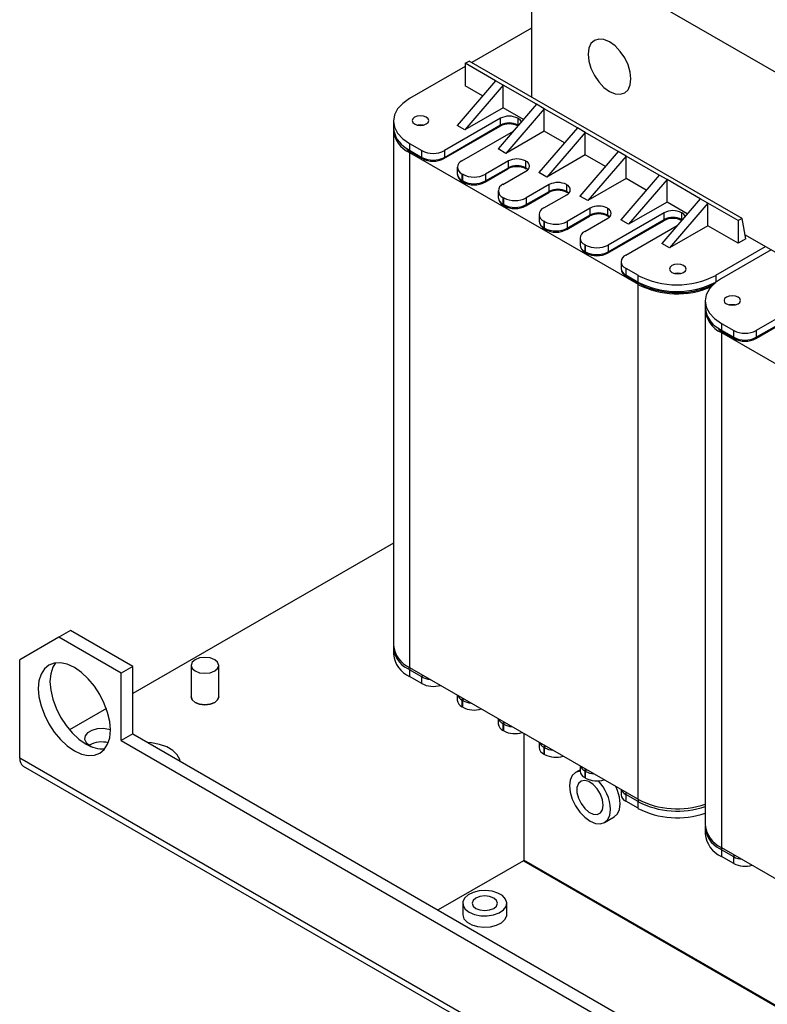
# Model space of a CAD drawing. Extents: x 0 to 2328, y -1709 to -950.
# Drawn here: x 858 to 927, y -1463 to -1372 of the extents above; entities that cross this region are included whole.
import ezdxf

# ---------------------------------------------------------------- set-up
doc = ezdxf.new("R2010")
doc.units = 0
doc.header["$LTSCALE"] = 20
doc.header["$MEASUREMENT"] = 0
doc.layers.add('1', color=7, linetype='CONTINUOUS')
doc.layers.add('5', color=4, linetype='CONTINUOUS')

# ---------------------------------------------------------------- blocks, each defined once
blk = doc.blocks.new('A$C0BB81D51')
at = {"layer": '1'}
for p, q in [((234.26, 276.11), (92.84, 357.75)), ((92.84, 357.75), (92.84, 327.74)), ((92.84, 340.23), (82.02, 333.98)), ((104.24, 338.01), (103.62, 337.44)), ((105.04, 338.26), (104.24, 338.01)), ((105.98, 338.17), (105.04, 338.26)), ((106.99, 337.74), (105.98, 338.17)), ((103.23, 336.58), (103.1, 335.5)), ((103.62, 337.44), (103.23, 336.58)), ((107.99, 337.01), (106.99, 337.74)), ((108.93, 336.02), (107.99, 337.01)), ((80.82, 333.86), (81.53, 334.27)), ((131.03, 305.7), (81.53, 334.27)), ((103.1, 335.5), (103.23, 334.26)), ((103.23, 334.26), (103.62, 332.95)), ((109.74, 334.84), (108.93, 336.02)), ((110.35, 333.55), (109.74, 334.84)), ((80.82, 333.29), (70.71, 327.45)), ((86.3, 330.7), (80.82, 333.86)), ((80.82, 333.86), (80.82, 329.78)), ((103.62, 332.95), (104.24, 331.66)), ((110.74, 332.25), (110.35, 333.55)), ((86.3, 330.7), (79.33, 322.59)), ((87.72, 329.88), (86.3, 330.7)), ((104.24, 331.66), (105.04, 330.48)), ((110.87, 331.01), (110.74, 332.25)), ((110.74, 329.92), (110.87, 331.01)), ((87.72, 329.88), (80.75, 321.78)), ((83.96, 327.97), (80.82, 329.78)), ((93.73, 326.41), (87.72, 329.88)), ((87.72, 325.8), (87.72, 329.88)), ((105.04, 330.48), (105.98, 329.49)), ((105.98, 329.49), (106.99, 328.76)), ((109.74, 328.49), (110.35, 329.06)), ((110.35, 329.06), (110.74, 329.92)), ((70.71, 327.45), (69.47, 326.58)), ((106.99, 328.76), (107.99, 328.33)), ((107.99, 328.33), (108.93, 328.24)), ((108.93, 328.24), (109.74, 328.49)), ((68.54, 325.58), (67.97, 324.5)), ((69.47, 326.58), (68.54, 325.58)), ((87.72, 325.8), (80.75, 321.78)), ((93.73, 326.41), (86.76, 318.31)), ((91.38, 323.68), (87.72, 325.8)), ((95.14, 325.6), (88.17, 317.49)), ((95.14, 325.6), (93.73, 326.41)), ((95.14, 321.51), (95.14, 325.6)), ((101.15, 322.13), (95.14, 325.6)), ((67.97, 324.5), (67.78, 323.37)), ((71.3, 323.78), (71.19, 323.45)), ((71.63, 324.06), (71.3, 323.78)), ((72.12, 324.25), (71.63, 324.06)), ((72.69, 324.32), (72.12, 324.25)), ((73.26, 324.25), (72.69, 324.32)), ((73.75, 324.06), (73.26, 324.25)), ((74.08, 323.78), (73.75, 324.06)), ((74.19, 323.45), (74.08, 323.78)), ((87.22, 323.88), (77.04, 318)), ((87.22, 322.66), (87.22, 323.88)), ((90.33, 323.88), (90.33, 322.66)), ((90.4, 323.84), (90.33, 323.88)), ((90.4, 322.61), (90.4, 323.84)), ((67.78, 323.37), (67.78, 322.15)), ((67.78, 323.37), (67.97, 322.24)), ((67.97, 322.24), (68.54, 321.16)), ((71.19, 323.45), (71.3, 323.12)), ((71.3, 323.12), (71.63, 322.84)), ((71.63, 322.84), (72.12, 322.65)), ((72.12, 322.65), (72.69, 322.59)), ((72.69, 322.68), (72.19, 322.64)), ((73.19, 322.64), (72.69, 322.68)), ((72.69, 322.59), (73.26, 322.65)), ((73.26, 322.65), (73.75, 322.84)), ((73.75, 322.84), (74.08, 323.12)), ((74.08, 323.12), (74.19, 323.45)), ((76.94, 316.55), (87.12, 322.43)), ((77.04, 316.78), (87.22, 322.66)), ((80.75, 321.78), (79.33, 322.59)), ((90.33, 322.66), (90.4, 322.61)), ((90.4, 322.61), (90.44, 322.59)), ((90.41, 322.55), (90.4, 322.61)), ((90.41, 322.55), (90.41, 322.55)), ((101.15, 322.13), (94.18, 314.02)), ((102.57, 321.31), (101.15, 322.13)), ((67.78, 321.74), (67.78, 228.24)), ((68.54, 321.16), (69.47, 320.16)), ((69.47, 320.16), (70.71, 319.29)), ((80.22, 316.17), (89.54, 321.55)), ((95.14, 321.51), (88.17, 317.49)), ((98.81, 319.4), (95.14, 321.51)), ((102.57, 321.31), (95.6, 313.2)), ((108.58, 317.84), (102.57, 321.31)), ((102.57, 317.23), (102.57, 321.31)), ((70.07, 318.47), (70.71, 318.06)), ((70.19, 318.24), (70.33, 318.14)), ((70.71, 319.29), (70.71, 318.06)), ((70.71, 319.29), (72.94, 318)), ((88.17, 317.49), (86.76, 318.31)), ((70.33, 318.14), (70.81, 317.83)), ((70.71, 318.06), (72.94, 316.78)), ((70.71, 317.65), (112.15, 293.73)), ((70.71, 317.65), (70.71, 224.16)), ((70.81, 317.83), (73.04, 316.55)), ((72.94, 316.78), (72.94, 318)), ((77.04, 318), (77.04, 316.78)), ((102.57, 317.23), (95.6, 313.2)), ((108.58, 317.84), (101.61, 309.73)), ((106.23, 315.11), (102.57, 317.23)), ((109.99, 317.02), (103.02, 308.92)), ((109.99, 317.02), (108.58, 317.84)), ((109.99, 312.94), (109.99, 317.02)), ((116, 313.55), (109.99, 317.02)), ((79.37, 314.98), (79.37, 313.76)), ((84.36, 312.26), (88.53, 314.67)), ((88.64, 316.12), (84.46, 313.72)), ((84.46, 312.49), (88.64, 314.9)), ((88.64, 314.9), (88.64, 316.12)), ((91.75, 316.12), (91.75, 314.9)), ((91.82, 316.08), (91.75, 316.12)), ((91.75, 314.9), (91.82, 314.86)), ((91.82, 314.86), (91.82, 316.08)), ((91.82, 314.86), (92.09, 314.67)), ((91.85, 314.67), (91.92, 314.63)), ((92.09, 314.67), (92.19, 314.57)), ((80.22, 313.8), (80.22, 312.57)), ((80.22, 313.8), (80.36, 313.72)), ((80.36, 312.49), (80.36, 313.72)), ((84.46, 313.72), (84.46, 312.49)), ((87.65, 311.88), (91.82, 314.29)), ((95.6, 313.2), (94.18, 314.02)), ((109.99, 312.94), (103.02, 308.92)), ((116, 313.55), (109.03, 305.45)), ((113.65, 310.82), (109.99, 312.94)), ((117.42, 312.74), (116, 313.55)), ((80.22, 312.57), (80.36, 312.49)), ((80.32, 312.34), (80.47, 312.26)), ((96.06, 311.84), (91.89, 309.43)), ((96.06, 310.61), (96.06, 311.84)), ((99.17, 311.84), (99.17, 310.61)), ((99.24, 311.8), (99.17, 311.84)), ((99.24, 310.57), (99.24, 311.8)), ((117.42, 312.74), (110.45, 304.63)), ((117.42, 308.65), (117.42, 312.74)), ((123.43, 309.27), (117.42, 312.74)), ((86.8, 310.7), (86.8, 309.47)), ((87.65, 309.51), (87.79, 309.43)), ((87.65, 309.51), (87.65, 308.29)), ((87.79, 308.21), (87.79, 309.43)), ((91.78, 307.98), (95.96, 310.38)), ((91.89, 308.21), (96.06, 310.61)), ((91.89, 309.43), (91.89, 308.21)), ((95.07, 307.59), (99.24, 310)), ((99.17, 310.61), (99.24, 310.57)), ((99.24, 310.57), (99.52, 310.38)), ((99.28, 310.38), (99.35, 310.34)), ((99.52, 310.38), (99.61, 310.29)), ((103.02, 308.92), (101.61, 309.73)), ((123.43, 309.27), (116.46, 301.16)), ((124.84, 308.45), (123.43, 309.27)), ((87.65, 308.29), (87.79, 308.21)), ((87.75, 308.06), (87.89, 307.98)), ((103.49, 307.55), (99.31, 305.14)), ((103.49, 306.33), (103.49, 307.55)), ((106.6, 307.55), (106.6, 306.33)), ((106.67, 307.51), (106.6, 307.55)), ((106.67, 306.29), (106.67, 307.51)), ((117.42, 308.65), (110.45, 304.63)), ((121.08, 306.54), (117.42, 308.65)), ((124.84, 308.45), (117.87, 300.34)), ((124.84, 304.37), (124.84, 308.45)), ((130.32, 305.29), (124.84, 308.45)), ((94.22, 306.41), (94.22, 305.18)), ((99.21, 303.69), (103.38, 306.1)), ((99.31, 303.92), (103.49, 306.33)), ((102.5, 303.31), (106.67, 305.72)), ((106.6, 306.33), (106.67, 306.29)), ((106.67, 306.29), (106.94, 306.09)), ((106.7, 306.1), (106.77, 306.06)), ((116.92, 306.74), (106.74, 300.86)), ((106.94, 306.09), (107.04, 306)), ((116.92, 305.51), (116.92, 306.74)), ((120.03, 306.74), (120.03, 305.51)), ((120.1, 306.69), (120.03, 306.74)), ((120.1, 305.47), (120.1, 306.69)), ((131.03, 305.7), (130.32, 305.29)), ((131.73, 302.02), (131.03, 305.7)), ((95.07, 305.23), (95.07, 304)), ((95.07, 305.23), (95.21, 305.14)), ((95.07, 304), (95.21, 303.92)), ((95.21, 303.92), (95.21, 305.14)), ((99.31, 305.14), (99.31, 303.92)), ((106.63, 299.4), (116.82, 305.28)), ((106.74, 299.63), (116.92, 305.51)), ((110.45, 304.63), (109.03, 305.45)), ((109.92, 299.02), (119.24, 304.4)), ((124.84, 304.37), (117.87, 300.34)), ((120.03, 305.51), (120.1, 305.47)), ((120.1, 305.47), (120.14, 305.45)), ((120.11, 305.41), (120.1, 305.47)), ((120.11, 305.41), (120.11, 305.41)), ((130.32, 301.2), (124.84, 304.37)), ((130.32, 305.29), (130.32, 301.2)), ((95.17, 303.77), (95.32, 303.69)), ((101.65, 302.12), (101.65, 300.9)), ((131.6, 302.71), (137.39, 299.37)), ((102.5, 300.94), (102.5, 299.71)), ((102.5, 300.94), (102.64, 300.86)), ((102.64, 299.63), (102.64, 300.86)), ((106.74, 300.86), (106.74, 299.63)), ((117.87, 300.34), (116.46, 301.16)), ((126.29, 295.37), (135.3, 300.57)), ((131.73, 302.02), (130.32, 301.2)), ((102.5, 299.71), (102.64, 299.63)), ((102.6, 299.49), (102.74, 299.4)), ((136.29, 300), (127.28, 294.8)), ((109.07, 297.84), (109.07, 296.61)), ((117.97, 296.84), (117.86, 296.51)), ((118.3, 297.12), (117.97, 296.84)), ((118.79, 297.31), (118.3, 297.12)), ((119.36, 297.38), (118.79, 297.31)), ((119.93, 297.31), (119.36, 297.38)), ((120.42, 297.12), (119.93, 297.31)), ((120.75, 296.84), (120.42, 297.12)), ((120.86, 296.51), (120.75, 296.84)), ((109.92, 296.65), (109.92, 295.43)), ((109.92, 296.65), (112.15, 295.37)), ((109.92, 295.43), (112.15, 294.14)), ((110.02, 295.2), (112.25, 293.91)), ((112.15, 294.14), (112.15, 295.37)), ((117.86, 296.51), (117.97, 296.18)), ((117.97, 296.18), (118.3, 295.9)), ((118.3, 295.9), (118.79, 295.71)), ((118.79, 295.71), (119.36, 295.64)), ((119.36, 295.74), (118.86, 295.69)), ((119.86, 295.69), (119.36, 295.74)), ((119.36, 295.64), (119.93, 295.71)), ((119.93, 295.71), (120.42, 295.9)), ((120.42, 295.9), (120.75, 296.18)), ((120.75, 296.18), (120.86, 296.51)), ((126.29, 295.37), (126.29, 294.14)), ((112.15, 200.24), (112.15, 293.73)), ((126.04, 293.92), (125.11, 292.92)), ((127.28, 294.8), (126.04, 293.92)), ((126.29, 294.14), (126.35, 294.18)), ((126.29, 294.14), (126.29, 294.13)), ((124.54, 291.84), (124.35, 290.71)), ((125.11, 292.92), (124.54, 291.84)), ((128.2, 291.41), (127.87, 291.13)), ((128.69, 291.6), (128.2, 291.41)), ((129.26, 291.66), (128.69, 291.6)), ((129.83, 291.6), (129.26, 291.66)), ((130.32, 291.41), (129.83, 291.6)), ((130.64, 291.13), (130.32, 291.41)), ((124.35, 290.71), (124.54, 289.59)), ((124.35, 290.71), (124.35, 289.49)), ((124.54, 289.59), (125.11, 288.5)), ((127.87, 291.13), (127.76, 290.8)), ((127.76, 290.8), (127.87, 290.46)), ((127.87, 290.46), (128.2, 290.18)), ((128.2, 290.18), (128.69, 290)), ((128.69, 290), (129.26, 289.93)), ((129.26, 290.03), (128.76, 289.98)), ((129.76, 289.98), (129.26, 290.03)), ((129.26, 289.93), (129.83, 290)), ((129.83, 290), (130.32, 290.18)), ((130.32, 290.18), (130.64, 290.46)), ((130.76, 290.8), (130.64, 291.13)), ((130.64, 290.46), (130.76, 290.8)), ((133.5, 283.89), (143.69, 289.77)), ((143.79, 291.22), (133.61, 285.35)), ((133.61, 284.12), (143.79, 290)), ((124.35, 289.08), (124.35, 195.59)), ((125.11, 288.5), (126.04, 287.51)), ((126.04, 287.51), (127.28, 286.63)), ((127.28, 286.63), (127.28, 285.41)), ((127.28, 286.63), (129.51, 285.35)), ((126.63, 285.82), (127.28, 285.41)), ((126.76, 285.59), (126.89, 285.48)), ((126.89, 285.48), (127.38, 285.18)), ((127.28, 285.41), (129.51, 284.12)), ((127.28, 285), (168.72, 261.08)), ((127.28, 285), (127.28, 191.5)), ((127.38, 285.18), (129.61, 283.89)), ((129.51, 284.12), (129.51, 285.35)), ((133.61, 285.35), (133.61, 284.12)), ((67.78, 246.75), (20.51, 219.46)), ((9.19, 230.89), (7.07, 229.67)), ((20.51, 224.36), (9.19, 230.89)), ((7.07, 229.67), (0, 225.59)), ((18.38, 223.14), (7.07, 229.67)), ((67.78, 227.83), (67.78, 226.61)), ((0, 207.7), (0, 225.59)), ((31.82, 225.58), (31.28, 225.12)), ((32.63, 225.9), (31.82, 225.58)), ((33.59, 226.01), (32.63, 225.9)), ((34.54, 225.9), (33.59, 226.01)), ((35.36, 225.58), (34.54, 225.9)), ((35.9, 225.12), (35.36, 225.58)), ((4.46, 223.94), (3.86, 222.98)), ((5.27, 224.62), (4.46, 223.94)), ((6.27, 224.98), (5.27, 224.62)), ((5.98, 224.21), (5.61, 223.01)), ((6.46, 225.01), (5.98, 224.21)), ((7.4, 225.03), (6.27, 224.98)), ((8.62, 224.75), (7.4, 225.03)), ((9.9, 224.16), (8.62, 224.75)), ((11.18, 223.28), (9.9, 224.16)), ((20.51, 224.36), (18.38, 223.14)), ((20.51, 212.11), (20.51, 224.36)), ((31.28, 225.12), (31.09, 224.56)), ((31.09, 224.56), (31.09, 218.85)), ((31.09, 224.56), (31.28, 224.01)), ((31.28, 224.01), (31.82, 223.54)), ((31.82, 223.54), (32.63, 223.23)), ((34.54, 223.23), (35.36, 223.54)), ((35.36, 223.54), (35.9, 224.01)), ((36.09, 224.56), (35.9, 225.12)), ((35.9, 224.01), (36.09, 224.56)), ((36.09, 218.85), (36.09, 224.56)), ((70.71, 223.75), (70.37, 223.96)), ((70.71, 224.16), (112.15, 200.24)), ((70.71, 223.75), (70.71, 222.53)), ((72.94, 222.47), (70.71, 223.75)), ((3.48, 221.78), (3.36, 220.38)), ((3.86, 222.98), (3.48, 221.78)), ((5.61, 223.01), (5.48, 221.61)), ((12.4, 222.14), (11.18, 223.28)), ((13.53, 220.79), (12.4, 222.14)), ((18.38, 210.89), (18.38, 223.14)), ((32.63, 223.23), (33.59, 223.12)), ((33.59, 223.12), (34.54, 223.23)), ((72.94, 221.24), (70.71, 222.53)), ((72.94, 221.24), (72.94, 222.47)), ((3.36, 220.38), (3.48, 218.83)), ((5.48, 221.61), (5.61, 220.06)), ((5.61, 220.06), (5.98, 218.43)), ((14.52, 219.28), (13.53, 220.79)), ((3.48, 218.83), (3.86, 217.2)), ((5.98, 218.43), (6.58, 216.77)), ((15.34, 217.66), (14.52, 219.28)), ((31.09, 218.85), (31.28, 218.3)), ((31.28, 218.3), (31.09, 218.85)), ((31.28, 218.3), (31.82, 217.83)), ((31.82, 217.83), (31.28, 218.3)), ((35.36, 217.83), (35.9, 218.3)), ((35.9, 218.3), (35.36, 217.83)), ((35.9, 218.3), (36.09, 218.85)), ((36.09, 218.85), (35.9, 218.3)), ((79.37, 219.16), (79.37, 218.22)), ((80.22, 218.26), (80.22, 217.04)), ((80.36, 218.18), (80.22, 218.26)), ((80.36, 216.96), (80.36, 218.18)), ((3.86, 217.2), (4.46, 215.55)), ((6.58, 216.77), (7.4, 215.16)), ((15.72, 216.7), (9.03, 212.84)), ((15.94, 216.01), (15.34, 217.66)), ((31.82, 217.83), (32.63, 217.51)), ((32.63, 217.51), (31.82, 217.83)), ((32.63, 217.51), (33.59, 217.4)), ((33.59, 217.4), (32.63, 217.51)), ((33.59, 217.4), (34.54, 217.51)), ((34.54, 217.51), (33.59, 217.4)), ((34.54, 217.51), (35.36, 217.83)), ((35.36, 217.83), (34.54, 217.51)), ((80.36, 216.96), (80.22, 217.04)), ((4.46, 215.55), (5.27, 213.93)), ((7.4, 215.16), (8.39, 213.65)), ((16.31, 214.38), (15.94, 216.01)), ((86.8, 214.87), (86.8, 213.94)), ((5.27, 213.93), (6.27, 212.42)), ((8.39, 213.65), (9.52, 212.3)), ((13.07, 212.76), (12.31, 212.32)), ((14.05, 213.02), (13.07, 212.76)), ((15.12, 213.08), (14.05, 213.02)), ((16.16, 212.92), (15.12, 213.08)), ((16.44, 212.83), (16.16, 212.92)), ((16.44, 212.83), (16.31, 214.38)), ((16.31, 211.43), (16.44, 212.83)), ((87.65, 213.98), (87.65, 212.75)), ((87.79, 213.89), (87.65, 213.98)), ((87.79, 212.67), (87.65, 212.75)), ((87.79, 212.67), (87.79, 213.89)), ((6.27, 212.42), (7.4, 211.07)), ((7.4, 211.07), (8.62, 209.93)), ((9.52, 212.3), (10.74, 211.16)), ((10.74, 211.16), (12.02, 210.28)), ((11.85, 211.76), (11.76, 211.14)), ((11.76, 211.14), (12.04, 210.54)), ((12.31, 212.32), (11.85, 211.76)), ((15.94, 210.23), (16.31, 211.43)), ((20.51, 212.11), (18.38, 210.89)), ((20.51, 212.11), (341.89, 26.59)), ((91.43, 212.2), (91.43, 189.21)), ((8.62, 209.93), (9.9, 209.05)), ((12.04, 210.54), (12.66, 210.03)), ((12.66, 210.03), (13.19, 209.72)), ((14.52, 208.59), (15.34, 209.27)), ((15.34, 209.27), (15.94, 210.23)), ((18.38, 210.89), (350.02, 19.44)), ((23.87, 210.49), (23.23, 210.54)), ((25.35, 210.21), (23.87, 210.49)), ((26.68, 209.74), (25.35, 210.21)), ((27.77, 209.1), (26.68, 209.74)), ((94.22, 210.59), (94.22, 209.65)), ((95.07, 209.69), (95.07, 208.47)), ((95.21, 209.61), (95.07, 209.69)), ((95.21, 208.38), (95.21, 209.61)), ((357.09, 1.56), (0, 207.7)), ((9.9, 209.05), (11.18, 208.46)), ((11.18, 208.46), (12.4, 208.18)), ((12.4, 208.18), (13.53, 208.23)), ((13.53, 208.23), (14.52, 208.59)), ((28.57, 208.32), (27.77, 209.1)), ((29.03, 207.46), (28.57, 208.32)), ((29.1, 207.15), (29.03, 207.46)), ((95.21, 208.38), (95.07, 208.47)), ((0.64, 206.28), (357.73, 0.14)), ((101.65, 205.58), (100.82, 205.11)), ((101.65, 206.3), (101.65, 205.36)), ((100.23, 204.56), (99.86, 203.74)), ((100.82, 205.11), (100.23, 204.56)), ((101.59, 205.35), (100.82, 205.11)), ((101.65, 205.35), (101.59, 205.35)), ((102.5, 205.4), (102.5, 204.18)), ((102.64, 205.32), (102.5, 205.4)), ((102.64, 204.1), (102.5, 204.18)), ((102.64, 204.1), (102.64, 205.32)), ((99.86, 203.74), (99.74, 202.71)), ((99.74, 202.71), (99.86, 201.52)), ((101.34, 203.11), (101.08, 202.39)), ((101.08, 202.39), (101.08, 201.48)), ((101.82, 203.55), (101.34, 203.11)), ((102.48, 203.66), (101.82, 203.55)), ((103.25, 203.45), (102.48, 203.66)), ((104.04, 202.91), (103.25, 203.45)), ((104.76, 202.13), (104.04, 202.91)), ((105.35, 201.17), (104.76, 202.13)), ((108.43, 201.87), (108.13, 202.56)), ((109.07, 202.02), (109.07, 201.08)), ((99.86, 201.52), (100.23, 200.28)), ((100.23, 200.28), (100.82, 199.05)), ((101.08, 201.48), (101.34, 200.46)), ((101.34, 200.46), (101.82, 199.46)), ((105.72, 200.15), (105.35, 201.17)), ((108.8, 200.62), (108.43, 201.87)), ((108.93, 199.44), (108.8, 200.62)), ((109.92, 201.12), (109.92, 199.89)), ((112.15, 199.83), (109.92, 201.12)), ((100.82, 199.05), (101.59, 197.92)), ((101.82, 199.46), (102.48, 198.58)), ((102.48, 198.58), (103.25, 197.91)), ((105.85, 199.18), (105.72, 200.15)), ((105.72, 198.35), (105.85, 199.18)), ((107.04, 197.38), (107.16, 198.42)), ((108.8, 198.4), (108.93, 199.44)), ((112.15, 198.61), (109.92, 199.89)), ((112.15, 198.61), (112.15, 199.83)), ((101.59, 197.92), (102.49, 196.98)), ((102.49, 196.98), (103.45, 196.28)), ((103.25, 197.91), (104.04, 197.53)), ((104.04, 197.53), (104.76, 197.48)), ((104.76, 197.48), (105.35, 197.76)), ((105.35, 197.76), (105.72, 198.35)), ((106.07, 196.02), (107.84, 197.04)), ((106.66, 196.56), (107.04, 197.38)), ((107.84, 197.04), (108.43, 197.58)), ((107.84, 197.04), (107.84, 197.04)), ((108.43, 197.58), (108.8, 198.4)), ((103.45, 196.28), (104.41, 195.87)), ((104.41, 195.87), (105.31, 195.78)), ((105.31, 195.78), (106.07, 196.02)), ((106.07, 196.02), (106.66, 196.56)), ((124.35, 195.18), (124.35, 193.95)), ((127.28, 191.1), (126.94, 191.31)), ((127.28, 191.5), (168.72, 167.58)), ((127.28, 191.1), (127.28, 189.87)), ((129.51, 189.81), (127.28, 191.1)), ((129.51, 188.59), (127.28, 189.87)), ((129.51, 188.59), (129.51, 189.81)), ((91.36, 189.09), (75.87, 180.15)), ((91.36, 189.09), (232.07, 107.86)), ((232.14, 107.98), (91.43, 189.21)), ((81.33, 182.88), (80.69, 182.3)), ((82.23, 183.33), (81.33, 182.88)), ((83.32, 183.61), (82.23, 183.33)), ((83.48, 182.6), (82.73, 182.31)), ((84.51, 183.68), (83.32, 183.61)), ((84.36, 182.7), (83.48, 182.6)), ((85.24, 182.6), (84.36, 182.7)), ((85.68, 183.55), (84.51, 183.68)), ((85.98, 182.31), (85.24, 182.6)), ((86.73, 183.23), (85.68, 183.55)), ((87.58, 182.75), (86.73, 183.23)), ((88.13, 182.14), (87.58, 182.75)), ((80.36, 181.38), (80.36, 179.33)), ((80.69, 182.3), (80.38, 181.63)), ((80.38, 181.63), (80.43, 180.95)), ((80.43, 180.95), (80.82, 180.3)), ((82.23, 181.88), (82.06, 181.38)), ((82.06, 181.38), (82.23, 180.87)), ((82.73, 182.31), (82.23, 181.88)), ((82.23, 180.87), (82.73, 180.44)), ((86.48, 181.88), (85.98, 182.31)), ((85.98, 180.44), (86.48, 180.87)), ((86.66, 181.38), (86.48, 181.88)), ((86.48, 180.87), (86.66, 181.38)), ((87.74, 180.15), (88.22, 180.78)), ((88.36, 181.46), (88.13, 182.14)), ((88.22, 180.78), (88.36, 181.46)), ((88.36, 179.33), (88.36, 181.38)), ((80.36, 179.33), (80.36, 179.25)), ((80.36, 179.25), (80.58, 178.57)), ((80.82, 180.3), (81.53, 179.74)), ((81.53, 179.74), (82.49, 179.33)), ((82.49, 179.33), (83.61, 179.11)), ((82.73, 180.44), (83.48, 180.15)), ((83.48, 180.15), (84.36, 180.05)), ((83.61, 179.11), (84.81, 179.08)), ((84.36, 180.05), (85.24, 180.15)), ((84.81, 179.08), (85.96, 179.26)), ((85.24, 180.15), (85.98, 180.44)), ((85.96, 179.26), (86.97, 179.62)), ((86.97, 179.62), (87.74, 180.15)), ((88.02, 178.41), (88.33, 179.08)), ((88.33, 179.08), (88.36, 179.33)), ((80.58, 178.57), (81.14, 177.96)), ((81.14, 177.96), (81.98, 177.48)), ((81.98, 177.48), (83.04, 177.15)), ((83.04, 177.15), (84.21, 177.03)), ((84.21, 177.03), (85.39, 177.1)), ((85.39, 177.1), (86.49, 177.38)), ((86.49, 177.38), (87.39, 177.83)), ((87.39, 177.83), (88.02, 178.41))]:
    blk.add_line(p, q, dxfattribs=at)
for centre, radius, start, end in [((88.78, 320.88), 3.38, 62.6097, 117.3903), ((89.81, 322.68), 1.3, 24.9153, 62.8796), ((72.54, 322.56), 4.77, 184.9362, 238.8169), ((72.64, 322.11), 4.86, 182.0067, 246.5723), ((88.78, 319.32), 3.52, 61.871, 118.129), ((86.98, 322.63), 0.246, 305.0133, 6.2988), ((88.78, 319.65), 3.38, 62.6097, 117.3903), ((90.66, 322.65), 0.326, 178.2635, 205.999), ((70.96, 318.04), 0.246, 173.7012, 234.9867), ((74.99, 321.96), 4.46, 242.6097, 297.3903), ((73.19, 316.75), 0.252, 174.3803, 234.2945), ((74.99, 320.74), 4.46, 242.6097, 297.3903), ((74.99, 320.19), 4.13, 241.8727, 298.1273), ((76.79, 316.75), 0.252, 305.703, 5.6199), ((90.19, 313.12), 3.38, 62.6097, 117.3903), ((80.67, 314.98), 1.27, 110.7834, 249.2166), ((90.19, 311.57), 3.52, 61.871, 118.129), ((88.39, 314.87), 0.246, 305.0133, 6.2988), ((90.19, 311.9), 3.38, 62.6097, 117.3903), ((91.99, 314.87), 0.246, 173.6353, 235.7099), ((91.48, 315.19), 0.961, 290.7834, 69.2166), ((92.07, 314.83), 0.252, 174.4386, 233.6285), ((80.82, 313.9), 1.46, 185.6948, 245.6253), ((81.05, 313.85), 1.67, 183.173, 244.2487), ((82.41, 317.67), 4.46, 242.6097, 297.3903), ((80.47, 312.55), 0.246, 173.7012, 234.9867), ((82.41, 316.45), 4.46, 242.6097, 297.3903), ((80.61, 312.47), 0.252, 174.3803, 234.2945), ((82.41, 315.9), 4.13, 241.8727, 298.1273), ((84.21, 312.47), 0.252, 305.703, 5.6199), ((88.1, 310.7), 1.27, 110.7834, 249.2166), ((97.62, 308.84), 3.38, 62.6097, 117.3903), ((98.9, 310.9), 0.961, 290.7834, 69.2166), ((88.25, 309.62), 1.46, 185.6948, 245.6253), ((88.48, 309.56), 1.67, 183.173, 244.2487), ((89.84, 313.39), 4.46, 242.6097, 297.3903), ((97.62, 307.28), 3.52, 61.871, 118.129), ((95.82, 310.59), 0.246, 305.0133, 6.2988), ((97.62, 307.61), 3.38, 62.6097, 117.3903), ((99.42, 310.59), 0.246, 173.6353, 235.7099), ((99.49, 310.55), 0.252, 174.4386, 233.6285), ((87.89, 308.26), 0.246, 173.7012, 234.9867), ((88.04, 308.18), 0.252, 174.3803, 234.2945), ((89.84, 312.16), 4.46, 242.6097, 297.3903), ((89.84, 311.62), 4.13, 241.8727, 298.1273), ((91.64, 308.18), 0.252, 305.703, 5.6199), ((95.52, 306.41), 1.27, 110.7834, 249.2166), ((105.04, 304.55), 3.38, 62.6097, 117.3903), ((106.33, 306.61), 0.961, 290.7834, 69.2166), ((105.04, 302.99), 3.52, 61.871, 118.129), ((103.24, 306.3), 0.246, 305.0133, 6.2988), ((105.04, 303.32), 3.38, 62.6097, 117.3903), ((106.84, 306.3), 0.246, 173.6353, 235.7099), ((106.92, 306.26), 0.252, 174.4386, 233.6285), ((118.48, 302.18), 3.52, 61.871, 118.129), ((118.48, 303.73), 3.38, 62.6097, 117.3903), ((118.48, 302.51), 3.38, 62.6097, 117.3903), ((119.51, 305.54), 1.3, 24.9153, 62.8796), ((95.67, 305.33), 1.46, 185.6948, 245.6253), ((95.9, 305.28), 1.67, 183.173, 244.2487), ((95.32, 303.97), 0.246, 173.7012, 234.9867), ((97.26, 309.1), 4.46, 242.6097, 297.3903), ((95.46, 303.89), 0.252, 174.3803, 234.2945), ((97.26, 307.88), 4.46, 242.6097, 297.3903), ((99.06, 303.89), 0.252, 305.703, 5.6199), ((116.68, 305.48), 0.246, 305.0133, 6.2988), ((120.36, 305.5), 0.326, 178.2635, 205.999), ((97.26, 307.33), 4.13, 241.8727, 298.1273), ((102.94, 302.12), 1.27, 110.7834, 249.2166), ((103.1, 301.04), 1.46, 185.6948, 245.6253), ((103.33, 300.99), 1.67, 183.173, 244.2487), ((104.69, 304.82), 4.46, 242.6097, 297.3903), ((102.74, 299.69), 0.246, 173.7012, 234.9867), ((104.69, 303.59), 4.46, 242.6097, 297.3903), ((102.89, 299.61), 0.252, 174.3803, 234.2945), ((104.69, 303.05), 4.13, 241.8727, 298.1273), ((106.49, 299.61), 0.252, 305.703, 5.6199), ((110.37, 297.84), 1.27, 110.7834, 249.2166), ((110.52, 296.76), 1.46, 185.6948, 245.6253), ((110.75, 296.71), 1.67, 183.173, 244.2487), ((110.16, 295.4), 0.246, 173.7012, 234.9867), ((119.22, 309.01), 15.37, 242.6097, 297.3903), ((119.22, 307.79), 15.37, 242.6097, 297.3903), ((112.4, 294.12), 0.252, 174.3804, 234.2932), ((119.26, 307.59), 15.58, 242.8362, 293.1664), ((118.28, 304.68), 12.34, 240.7415, 264.6366), ((119.41, 306.52), 14.31, 260.8074, 298.2491), ((129.1, 289.9), 4.77, 184.9362, 238.8169), ((129.21, 289.45), 4.86, 182.0067, 246.5723), ((127.52, 285.38), 0.246, 173.7012, 234.9867), ((131.56, 289.3), 4.46, 242.6097, 297.3903), ((129.76, 284.1), 0.252, 174.3803, 234.2945), ((131.56, 288.08), 4.46, 242.6097, 297.3903), ((131.56, 287.53), 4.13, 241.8727, 298.1273), ((133.36, 284.1), 0.252, 305.703, 5.6199), ((72.79, 228.74), 5.03, 185.6948, 245.6253), ((72.39, 228.1), 4.6, 180.7103, 243.912), ((72.79, 227.11), 5.03, 185.6948, 245.6253), ((71.45, 223.72), 0.741, 149.2412, 177.6573), ((73.68, 222.44), 0.741, 149.2412, 177.6573), ((74.84, 226), 4.01, 241.669, 264.3057), ((75, 225.24), 4.5, 242.6895, 286.819), ((80.82, 218.37), 1.46, 185.6948, 245.6253), ((80.92, 219.7), 1.6, 200.9298, 244.1812), ((80.96, 218.23), 0.741, 149.2412, 177.6573), ((81.1, 218.15), 0.741, 149.2412, 177.6573), ((82.27, 221.71), 4.01, 241.669, 264.3057), ((82.43, 220.95), 4.5, 242.6895, 286.819), ((88.34, 215.42), 1.6, 200.9298, 244.1812), ((88.25, 214.08), 1.46, 185.6948, 245.6253), ((88.39, 213.95), 0.741, 149.2412, 177.6573), ((88.53, 213.86), 0.741, 149.2412, 177.6573), ((89.69, 217.42), 4.01, 241.669, 264.3057), ((89.85, 216.66), 4.5, 242.6895, 286.819), ((14.99, 214.88), 5.48, 237.1427, 274.8913), ((14.86, 205.91), 4.74, 75.3615, 118.594), ((95.67, 209.79), 1.46, 185.6948, 245.6253), ((95.77, 211.13), 1.6, 200.9298, 244.1812), ((95.81, 209.66), 0.741, 149.2412, 177.6573), ((95.95, 209.58), 0.741, 149.2412, 177.6573), ((97.11, 213.14), 4.01, 241.669, 264.3057), ((1.52, 207.54), 1.53, 173.7012, 234.9867), ((97.27, 212.38), 4.5, 242.6895, 286.819), ((103.19, 206.84), 1.6, 200.9298, 244.1812), ((103.24, 205.37), 0.741, 149.2412, 177.6573), ((103.38, 205.29), 0.741, 149.2412, 177.6573), ((103.1, 205.51), 1.46, 185.6948, 245.6253), ((104.54, 208.85), 4.01, 241.669, 264.3057), ((104.7, 208.09), 4.5, 242.6895, 286.819), ((98.96, 198), 8.22, 2.9467, 43.1146), ((110.62, 202.56), 1.6, 200.9298, 244.1812), ((110.52, 201.22), 1.46, 185.6948, 245.6253), ((110.66, 201.09), 0.741, 149.2412, 177.6573), ((119.26, 214.01), 15.5, 242.6614, 289.1584), ((112.89, 199.8), 0.741, 149.1882, 177.6552), ((119.26, 213.6), 15.5, 242.6614, 289.1584), ((119.26, 212.37), 15.5, 242.6614, 289.1584), ((129.35, 196.09), 5.03, 185.6948, 245.6253), ((128.96, 195.44), 4.6, 180.7103, 243.912), ((129.35, 194.45), 5.03, 185.6948, 245.6253), ((128.02, 191.07), 0.741, 149.2412, 177.6573), ((130.25, 189.78), 0.741, 149.2412, 177.6573), ((131.41, 193.34), 4.01, 241.669, 264.3057), ((91.28, 189.22), 0.154, 302.6055, 357.3945), ((131.57, 192.58), 4.5, 242.6895, 286.819)]:
    blk.add_arc(centre, radius, start, end, dxfattribs=at)

msp = doc.modelspace()

# ---------------------------------------------------------------- block references
at = {"layer": '5', "xscale": 0.51, "yscale": 0.51, "zscale": 0.51}
msp.add_blockref('A$C0BB81D51', (858.22887, -1545.81947), dxfattribs=at)

doc.saveas('drawing.dxf')
